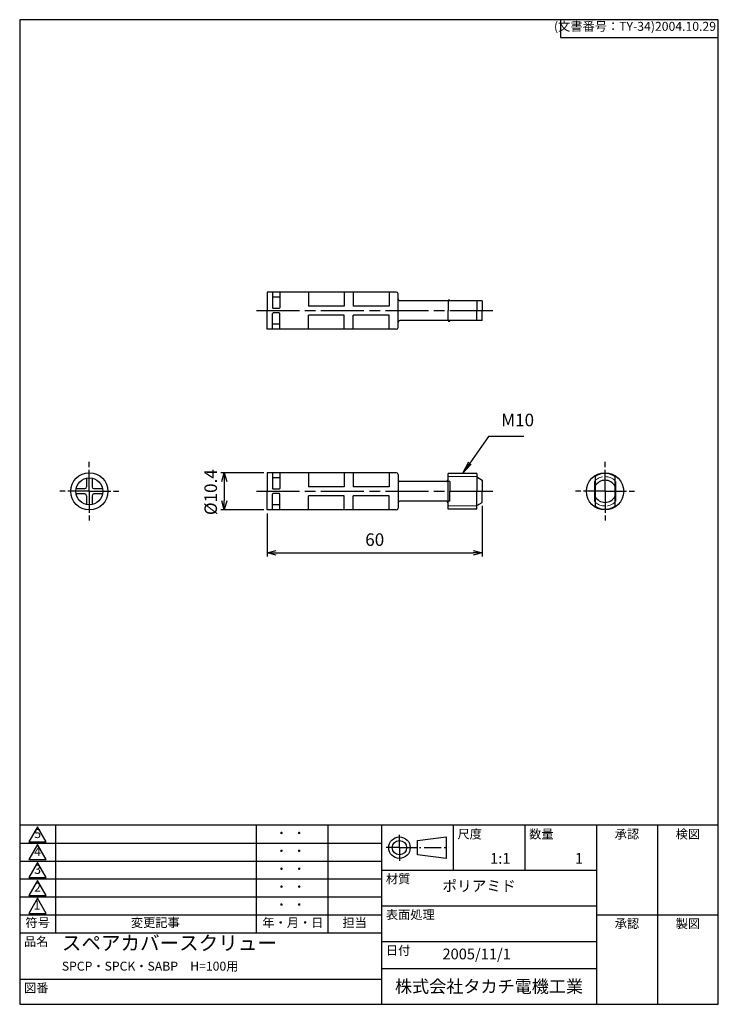
# Model space of a CAD drawing. Units: millimetres. Extents: x 20 to 215, y 15 to 290.
import ezdxf
from ezdxf.enums import TextEntityAlignment as Align

# ---------------------------------------------------------------- set-up
doc = ezdxf.new("R2010")
doc.units = ezdxf.units.MM
for name, pattern in [('AM_ISO02W050x2', [3.75, 3, -0.75]), ('AM_ISO08W050', [18, 12, -1.5, 3, -1.5]), ('AM_ISO08W050x2', [9, 6, -0.75, 1.5, -0.75]), ('gen7a', [6.875, 4.75, -0.875, 0.375, -0.875])]:
    doc.linetypes.add(name, pattern=pattern)
doc.layers.add('7A', color=4, linetype='gen7a')
doc.layers.add('RAHM2', color=1, linetype='Continuous')
for name, color, linetype, lineweight in [('AM_5', 3, 'Continuous', 25), ('AM_7', 4, 'AM_ISO08W050', 25), ('カバースクリュー1', 7, 'Continuous', 25), ('カバースクリュー10', 7, 'AM_ISO02W050x2', 13)]:
    doc.layers.add(name, color=color, linetype=linetype, lineweight=lineweight)
doc.styles.add('ACISOTS', font='isocp.shx', dxfattribs={"height": 1, "bigfont": 'extfont.shx'})
doc.styles.get("Standard").update_dxf_attribs({"font": 'ISOCP.SHX', "bigfont": 'bigfont.shx'})
doc.dimstyles.new('AM_ISO', dxfattribs={"dimtxt": 3.5, "dimasz": 2.5, "dimexe": 1, "dimexo": 1, "dimgap": 1.5, "dimtad": 1, "dimdsep": 46, "dimtxsty": 'Standard', "dimblk": 'OPEN30', "dimcen": 0, "dimclrd": 256, "dimclre": 256, "dimclrt": 2, "dimadec": 0, "dimazin": 2, "dimtp": 0.1, "dimtm": 0.1, "dimtfac": 0.71, "dimtmove": 0, "dimatfit": 3, "dimldrblk": 'OPEN30', "dimfxl": 0, "dimlwd": -1, "dimlwe": -1, "dimarcsym": 0})

# ---------------------------------------------------------------- blocks, each defined once
blk = doc.blocks.new('TAKACHI-A4')
for p, q in [((215, 290), (20, 290)), ((20, 290), (20, 15)), ((171, 290), (171, 285)), ((215, 15), (215, 290)), ((171, 285), (215, 285)), ((20, 15), (215, 15))]:
    blk.add_line(p, q)
at = {"insert": (214.36, 286.11), "char_height": 2.5, "width": 43.0784, "attachment_point": 9}
blk.add_mtext('(文書番号：TY-34)2004.10.29', dxfattribs=at)
blk = doc.blocks.new('TAKACHI-TITLE')
for p, q in [((0, 50), (-195, 50)), ((-195, 50), (-195, 0)), ((-94, 50), (-94, 0)), ((-74, 50), (-74, 37.5)), ((-54, 50), (-54, 37.5)), ((-34, 50), (-34, 0)), ((-17, 50), (-17, 0)), ((0, 0), (0, 50)), ((-84, 45.75), (-76, 46.75)), ((-84, 41.75), (-84, 45.75)), ((-76, 46.75), (-76, 40.75)), ((-76, 40.75), (-84, 41.75)), ((-94, 37.5), (-34, 37.5)), ((-94, 27.5), (-34, 27.5)), ((-34, 25), (0, 25)), ((-195, 20), (-94, 20)), ((-94, 17.5), (-34, 17.5)), ((-94, 10), (-34, 10)), ((-195, 7), (-94, 7)), ((-195, 0), (0, 0))]:
    blk.add_line(p, q)
for radius in [3, 2]:
    blk.add_circle((-89, 43.75), radius)
at = {"layer": '7A'}
for q in [(-89, 47.32), (-92.72, 43.75), (-75.22, 43.75), (-89, 40.04)]:
    blk.add_line((-89, 43.75), q, dxfattribs=at)
at = {"layer": 'RAHM2'}
for p, q in [((-190, 49.6), (-192.42, 45.4)), ((-187.58, 45.4), (-190, 49.6)), ((-185, 50), (-185, 20)), ((-129, 50), (-129, 20)), ((-109, 50), (-109, 20)), ((-195, 45), (-94, 45)), ((-192.42, 45.4), (-187.58, 45.4)), ((-190, 44.6), (-192.42, 40.4)), ((-187.58, 40.4), (-190, 44.6)), ((-195, 40), (-94, 40)), ((-192.42, 40.4), (-187.58, 40.4)), ((-190, 39.6), (-192.42, 35.4)), ((-187.58, 35.4), (-190, 39.6)), ((-195, 35), (-94, 35)), ((-192.42, 35.4), (-187.58, 35.4)), ((-190, 34.6), (-192.42, 30.4)), ((-187.58, 30.4), (-190, 34.6)), ((-192.42, 30.4), (-187.58, 30.4)), ((-195, 30), (-94, 30)), ((-190, 29.6), (-192.42, 25.4)), ((-187.58, 25.4), (-190, 29.6)), ((-195, 25), (-94, 25)), ((-192.42, 25.4), (-187.58, 25.4))]:
    blk.add_line(p, q, dxfattribs=at)
at = {"insert": (-64, 5), "char_height": 3.5, "width": 60, "attachment_point": 5}
blk.add_mtext('\\fＭＳ ゴシック|b0|i0|c128|p49;株式会社タカチ電機工業', dxfattribs=at)
for tag, p in [('GEN-TITLE-SCA', (-58.01, 39.26)), ('GEN-TITLE-QTY', (-37.76, 39.26))]:
    blk.add_attdef(tag, text='', height=3).set_placement(p, align=Align.RIGHT)
for tag, height, p in [('GEN-TITLE-MAT1', 3, (-77, 30.62)), ('GEN-TITLE-MAT2', 3, (-77, 20.62)), ('GEN-TITLE-DES1', 4, (-183.24, 13.87)), ('GEN-TITLE-DAT', 3, (-77, 11.62)), ('GEN-TITLE-DES2', 2.5, (-183.24, 8.62)), ('GEN-TITLE-NR', 3, (-183.24, 1.62))]:
    blk.add_attdef(tag, text='', height=height).set_placement(p, align=Align.BOTTOM_LEFT)
at = {"layer": 'RAHM2'}
for s, p in [('5', (-190, 45.65)), ('4', (-190, 40.65)), ('3', (-190, 35.65)), ('2', (-190, 30.65)), ('1', (-190.19, 25.65))]:
    blk.add_text(s, height=2.5, dxfattribs=at).set_placement(p, align=Align.BOTTOM_CENTER)
at = {"layer": 'RAHM2', "char_height": 2.5}
for s, insert, width, attachment_point in [('・  ・   ', (-119.46, 47.5), 20, 5), ('尺度', (-72.8, 48.8), 20, 1), ('数量', (-52.8, 48.8), 20, 1), ('承認', (-25.5, 48.8), 17, 2), ('検図', (-8.5, 48.8), 17, 2), ('・  ・   ', (-119.46, 42.5), 20, 5), ('・  ・   ', (-119.46, 37.5), 20, 5), ('材質', (-92.8, 36.3), 60, 1), ('・  ・   ', (-119.46, 32.5), 20, 5), ('・  ・   ', (-119.46, 27.5), 20, 5), ('表面処理', (-92.8, 26.3), 60, 1), ('符号', (-190, 22.5), 10, 5), ('変更記事', (-157.14, 22.5), 45, 5), ('年・月・日', (-118.74, 22.5), 20, 5), ('担当', (-101.5, 22.5), 15, 5), ('承認', (-25.5, 23.8), 17, 2), ('製図', (-8.5, 23.8), 17, 2), ('品名', (-193.8, 18.8), 90, 1), ('日付', (-92.8, 16.3), 60, 1), ('図番', (-193.8, 5.8), 90, 1)]:
    blk.add_mtext(s, dxfattribs=dict(at, insert=insert, width=width, attachment_point=attachment_point))
blk = doc.blocks.new('_Open30')
at = {"color": 0, "linetype": 'ByBlock', "lineweight": -2}
for p, q in [((-1, 0.27), (0, 0)), ((0, 0), (-1, -0.27)), ((0, 0), (-1, 0))]:
    blk.add_line(p, q, dxfattribs=at)
blk = doc.blocks.new('*D11')
at = {"layer": 'AM_5'}
for p, q in [((88.1, 163.48), (76.1, 163.48)), ((77.1, 160.98), (77.1, 155.58)), ((88.1, 153.08), (76.1, 153.08))]:
    blk.add_line(p, q, dxfattribs=at)
at = {"layer": 'Defpoints', "color": 0}
for p in [(89.1, 163.48), (77.1, 153.08), (89.1, 153.08)]:
    blk.add_point(p, dxfattribs=at)
at = {"layer": 'AM_5', "xscale": 2.5, "yscale": 2.5, "zscale": 2.5}
for p, rotation in [((77.1, 163.48), 90), ((77.1, 153.08), 270)]:
    blk.add_blockref('_Open30', p, dxfattribs=dict(at, rotation=rotation))
at = {"layer": 'AM_5', "color": 2, "insert": (73.77, 158.04), "char_height": 3.5, "attachment_point": 5, "rotation": 90}
blk.add_mtext('%%c10.4', dxfattribs=at)
blk = doc.blocks.new('*D12')
at = {"layer": 'AM_5'}
for p, q in [((149.1, 154.19), (149.1, 140.08)), ((89.1, 152.08), (89.1, 140.08)), ((91.6, 141.08), (146.6, 141.08))]:
    blk.add_line(p, q, dxfattribs=at)
at = {"layer": 'Defpoints', "color": 0}
for p in [(149.1, 155.19), (89.1, 153.08), (149.1, 141.08)]:
    blk.add_point(p, dxfattribs=at)
at = {"layer": 'AM_5', "xscale": 2.5, "yscale": 2.5, "zscale": 2.5, "rotation": 180}
blk.add_blockref('_Open30', (89.1, 141.08), dxfattribs=at)
at = {"layer": 'AM_5', "xscale": 2.5, "yscale": 2.5, "zscale": 2.5}
blk.add_blockref('_Open30', (149.1, 141.08), dxfattribs=at)
at = {"layer": 'AM_5', "color": 2, "insert": (119.1, 144.33), "char_height": 3.5, "attachment_point": 5}
blk.add_mtext('60', dxfattribs=at)
blk = doc.blocks.new('*S18')
at = {"layer": 'AM_5'}
for p, q in [((150.9, 173.6), (145.65, 166.14)), ((160.7, 173.6), (150.9, 173.6)), ((145.27, 166.41), (143.64, 163.28)), ((145.65, 166.14), (143.64, 163.28)), ((143.64, 163.28), (146.03, 165.88))]:
    blk.add_line(p, q, dxfattribs=at)
at = {"layer": 'AM_5', "color": 2, "insert": (154.4, 175.35), "char_height": 3.5, "attachment_point": 7, "style": 'ACISOTS'}
blk.add_mtext('M10', dxfattribs=at)

msp = doc.modelspace()

# ---------------------------------------------------------------- linework, layer by layer
msp.add_circle((183.386, 158.28), 5.2)
for radius, start, end in [(5, 56.63299, 123.36701), (3.09, 27.13371, 152.86629), (3.09, 207.13371, 332.86629), (5, 236.63299, 303.36701)]:
    msp.add_arc((183.386, 158.28), radius, start, end)
at = {"layer": 'AM_7'}
for p, q in [((86.096, 208.732), (152.095, 208.732)), ((86.096, 158.28), (152.096, 158.28))]:
    msp.add_line(p, q, dxfattribs=at)
at = {"layer": 'AM_7', "linetype": 'AM_ISO08W050x2'}
for p, q in [((39.431, 158.28), (39.431, 166.48)), ((183.386, 158.28), (183.386, 166.48)), ((39.431, 158.28), (31.231, 158.28)), ((39.431, 158.28), (39.431, 150.08)), ((39.431, 158.28), (47.631, 158.28)), ((183.386, 158.28), (175.186, 158.28)), ((183.386, 158.28), (183.386, 150.08)), ((183.386, 158.28), (191.586, 158.28))]:
    msp.add_line(p, q, dxfattribs=at)
at = {"layer": 'カバースクリュー1', "color": 7, "linetype": 'Continuous'}
for p, q in [((92.596, 213.932), (89.096, 213.932)), ((89.096, 213.932), (89.096, 208.732)), ((90.596, 213.932), (90.596, 209.532)), ((92.596, 212.482), (90.596, 212.482)), ((125.096, 213.932), (92.596, 213.932)), ((92.596, 213.932), (92.596, 209.532)), ((100.596, 213.932), (100.596, 209.982)), ((110.596, 213.932), (110.596, 209.982)), ((113.096, 213.932), (113.096, 209.982)), ((123.096, 213.932), (123.096, 209.982)), ((125.596, 204.032), (125.596, 213.432)), ((92.396, 209.332), (90.796, 209.332)), ((110.596, 209.982), (100.596, 209.982)), ((123.096, 209.982), (113.096, 209.982)), ((139.595, 211.482), (126.096, 211.482)), ((139.595, 211.482), (139.595, 208.732)), ((149.095, 211.482), (139.595, 211.482)), ((139.895, 211.682), (139.795, 211.682)), ((147.595, 211.482), (147.595, 208.732)), ((149.095, 211.482), (149.095, 208.732)), ((89.096, 203.532), (89.096, 208.732)), ((90.596, 203.532), (90.596, 207.932)), ((92.396, 208.132), (90.796, 208.132)), ((92.596, 203.532), (92.596, 207.932)), ((100.596, 203.532), (100.596, 207.482)), ((110.596, 207.482), (100.596, 207.482)), ((110.596, 203.532), (110.596, 207.482)), ((113.096, 203.532), (113.096, 207.482)), ((123.096, 207.482), (113.096, 207.482)), ((123.096, 203.532), (123.096, 207.482)), ((139.595, 205.982), (139.595, 208.732)), ((147.595, 205.982), (147.595, 208.732)), ((149.095, 205.982), (149.095, 208.732)), ((92.596, 203.532), (89.096, 203.532)), ((92.596, 204.982), (90.596, 204.982)), ((125.096, 203.532), (92.596, 203.532)), ((139.595, 205.982), (126.096, 205.982)), ((149.095, 205.982), (139.595, 205.982)), ((139.895, 205.782), (139.795, 205.782)), ((92.596, 163.48), (89.096, 163.48)), ((89.096, 163.48), (89.096, 158.28)), ((90.596, 163.48), (90.596, 159.08)), ((125.096, 163.48), (92.596, 163.48)), ((92.596, 163.48), (92.596, 159.08)), ((100.596, 163.48), (100.596, 159.53)), ((110.596, 163.48), (110.596, 159.53)), ((113.096, 163.48), (113.096, 159.53)), ((123.096, 163.48), (123.096, 159.53)), ((125.596, 162.98), (125.596, 153.58)), ((147.596, 163.28), (139.596, 163.28)), ((139.596, 153.28), (139.596, 163.28)), ((147.596, 163.28), (147.596, 158.28)), ((147.596, 162.28), (149.096, 161.37)), ((92.596, 162.03), (90.596, 162.03)), ((110.596, 159.53), (100.596, 159.53)), ((123.096, 159.53), (113.096, 159.53)), ((139.096, 161.03), (126.096, 161.03)), ((140.096, 161.03), (139.596, 161.03)), ((140.096, 161.03), (140.096, 158.28)), ((149.096, 161.37), (149.096, 158.28)), ((89.096, 153.08), (89.096, 158.28)), ((90.596, 153.08), (90.596, 157.48)), ((92.396, 158.88), (90.796, 158.88)), ((92.396, 157.68), (90.796, 157.68)), ((92.596, 153.08), (92.596, 157.48)), ((110.596, 157.03), (100.596, 157.03)), ((100.596, 153.08), (100.596, 157.03)), ((110.596, 153.08), (110.596, 157.03)), ((123.096, 157.03), (113.096, 157.03)), ((113.096, 153.08), (113.096, 157.03)), ((123.096, 153.08), (123.096, 157.03)), ((140.096, 155.53), (140.096, 158.28)), ((147.596, 153.28), (147.596, 158.28)), ((149.096, 155.19), (149.096, 158.28)), ((92.596, 154.53), (90.596, 154.53)), ((139.096, 155.53), (126.096, 155.53)), ((140.096, 155.53), (139.596, 155.53)), ((147.596, 154.28), (149.096, 155.19)), ((92.596, 153.08), (89.096, 153.08)), ((125.096, 153.08), (92.596, 153.08)), ((147.596, 153.28), (139.596, 153.28))]:
    msp.add_line(p, q, dxfattribs=at)
at = {"layer": 'カバースクリュー1'}
for p, q in [((180.636, 162.456), (180.636, 154.104)), ((186.136, 162.456), (186.136, 154.104)), ((38.681, 161.954), (38.681, 159.53)), ((40.181, 161.954), (40.181, 159.53)), ((180.436, 161.03), (180.436, 155.53)), ((180.636, 161.03), (180.436, 161.03)), ((186.136, 161.03), (186.336, 161.03)), ((186.336, 161.03), (186.336, 155.53)), ((35.757, 159.03), (38.181, 159.03)), ((38.181, 157.53), (35.757, 157.53)), ((38.681, 157.03), (38.681, 154.606)), ((40.181, 157.03), (40.181, 154.606)), ((40.681, 159.03), (43.106, 159.03)), ((43.106, 157.53), (40.681, 157.53)), ((180.436, 155.53), (180.636, 155.53)), ((186.336, 155.53), (186.136, 155.53))]:
    msp.add_line(p, q, dxfattribs=at)
for radius in [5.2, 3.75]:
    msp.add_circle((39.431, 158.28), radius, dxfattribs=at)
at = {"layer": 'カバースクリュー1', "color": 7, "linetype": 'Continuous'}
for centre, radius, start, end in [((125.096, 213.432), 0.5, 0, 90), ((126.096, 211.982), 0.5, 180, 270), ((90.796, 209.532), 0.2, 180, 270), ((92.396, 209.532), 0.2, 270, 0), ((139.795, 211.482), 0.2, 90, 180), ((139.895, 211.482), 0.2, 0, 90), ((90.796, 207.932), 0.2, 90, 180), ((92.396, 207.932), 0.2, 0, 90), ((125.096, 204.032), 0.5, 270, 0), ((126.096, 205.482), 0.5, 90, 180), ((139.795, 205.982), 0.2, 180, 270), ((139.895, 205.982), 0.2, 270, 0), ((125.096, 162.98), 0.5, 0, 90), ((126.096, 161.53), 0.5, 180, 270), ((139.096, 161.53), 0.5, 270, 0), ((90.796, 159.08), 0.2, 180, 270), ((90.796, 157.48), 0.2, 90, 180), ((92.396, 159.08), 0.2, 270, 0), ((92.396, 157.48), 0.2, 0, 90), ((126.096, 155.03), 0.5, 90, 180), ((139.096, 155.03), 0.5, 0, 90), ((125.096, 153.58), 0.5, 270, 0)]:
    msp.add_arc(centre, radius, start, end, dxfattribs=at)
at = {"layer": 'カバースクリュー1'}
for centre, start, end in [((38.181, 159.53), 270, 0), ((40.681, 159.53), 180, 270), ((38.181, 157.03), 0, 90), ((40.681, 157.03), 90, 180)]:
    msp.add_arc(centre, 0.5, start, end, dxfattribs=at)
at = {"layer": 'カバースクリュー10', "color": 7, "linetype": 'Continuous'}
for p, q in [((147.596, 162.38), (139.596, 162.38)), ((147.596, 154.18), (139.596, 154.18))]:
    msp.add_line(p, q, dxfattribs=at)
at = {"layer": 'カバースクリュー10'}
for start, end in [(47.87644, 132.12356), (227.87644, 312.12356)]:
    msp.add_arc((183.386, 158.28), 4.1, start, end, dxfattribs=at)

# ---------------------------------------------------------------- block references
at = {"lineweight": 0}
msp.add_blockref('TAKACHI-A4', (0, 0), dxfattribs=at)
msp.add_blockref('TAKACHI-TITLE', (215, 15), dxfattribs=at).add_auto_attribs({'GEN-TITLE-DES2': 'SPCP・SPCK・SABP\u3000H=100用', 'GEN-TITLE-DES1': 'スペアカバースクリュー', 'GEN-TITLE-SCA': '1:1', 'GEN-TITLE-MAT1': 'ポリアミド', 'GEN-TITLE-DAT': '2005/11/1', 'GEN-TITLE-QTY': '1'})
at = {"layer": 'AM_5'}
msp.add_blockref('*S18', (0, 0), dxfattribs=at)

# ---------------------------------------------------------------- dimensions: what is measured, and where the dimension line sits
dim = msp.add_linear_dim(base=(77.096, 153.08), p1=(89.096, 163.48), p2=(89.096, 153.08), angle=90, text='%%c<>', dimstyle='AM_ISO', override={"dimtmove": 2}, dxfattribs=at)
dim.commit()
dim.dimension.update_dxf_attribs({"geometry": '*D11', "text_midpoint": (73.771, 158.035), "dimtype": 160})
dim = msp.add_linear_dim(base=(149.096, 141.08), p1=(89.096, 153.08), p2=(149.096, 155.19), angle=0, dimstyle='AM_ISO', dxfattribs=at)
dim.commit()
dim.dimension.update_dxf_attribs({"geometry": '*D12', "text_midpoint": (119.096, 144.33)})

doc.saveas('drawing.dxf')
